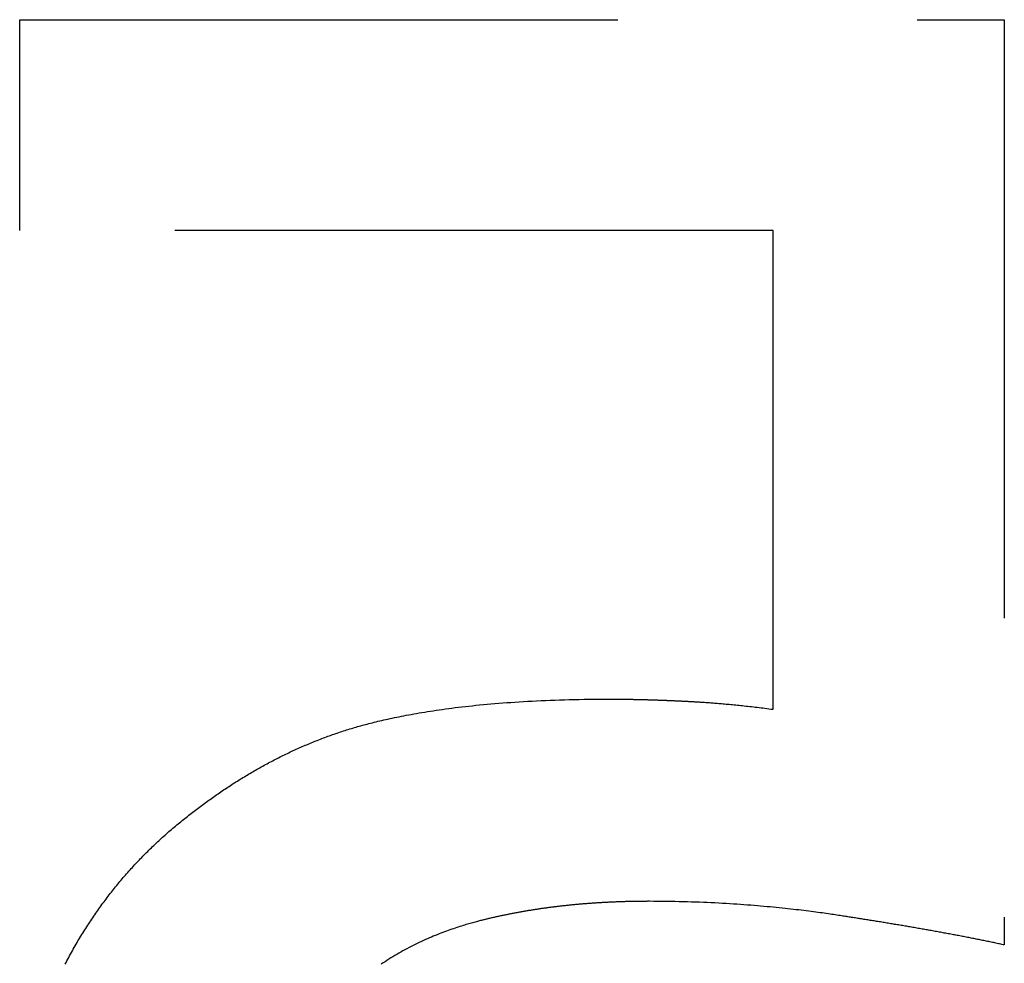
# Model space of a CAD drawing. Extents: x -119 to 398, y -248 to 180.
# Drawn here: x -2 to 2, y 75 to 79 of the extents above; entities that cross this region are included whole.
import ezdxf

# ---------------------------------------------------------------- set-up
doc = ezdxf.new("R2010")
doc.units = 0
doc.header["$LTSCALE"] = 10
doc.linetypes.add('VERDECKT', pattern=[0.375, 0.25, -0.125])
doc.layers.get('0').update_dxf_attribs({"linetype": 'CONTINUOUS'})
doc.layers.add('STEMPEL', color=3, linetype='CONTINUOUS')

# ---------------------------------------------------------------- blocks, each defined once
blk = doc.blocks.new('A$C16C69176')
at = {"color": 1, "linetype": 'VERDECKT', "extrusion": (0, 1, -2e-16)}
for p, q in [((-2.236629, 77.947731), (-2.236629, 78.829011)), ((-2.236629, 78.829011), (1.878039, 78.829011)), ((1.878039, 78.829011), (1.878039, 74.963533)), ((0.91167, 77.947731), (-2.236629, 77.947731)), ((0.91167, 75.948136), (0.91167, 77.947731))]:
    blk.add_line(p, q, dxfattribs=at)
at = {"color": 1}
for points in [[(-1.50729, 75.5227, 0), (-1.50181, 75.5269, 0), (-1.49631, 75.5311, 0), (-1.49081, 75.5352, 0), (-1.48529, 75.5394, 0), (-1.47977, 75.5435, 0), (-1.47424, 75.5476, 0), (-1.46869, 75.5517, 0), (-1.46314, 75.5558, 0), (-1.45758, 75.5598, 0), (-1.452, 75.5639, 0), (-1.44642, 75.5679, 0), (-1.44083, 75.5719, 0), (-1.43523, 75.5759, 0), (-1.42961, 75.5799, 0), (-1.42399, 75.5838, 0), (-1.41836, 75.5878, 0), (-1.41272, 75.5917, 0), (-1.40707, 75.5956, 0), (-1.40141, 75.5995, 0), (-1.39574, 75.6033, 0), (-1.39005, 75.6072, 0), (-1.38436, 75.611, 0), (-1.37866, 75.6148, 0), (-1.37295, 75.6186, 0), (-1.36723, 75.6224, 0), (-1.3615, 75.6262, 0), (-1.35576, 75.6299, 0), (-1.35001, 75.6336, 0), (-1.34425, 75.6374, 0), (-1.33848, 75.641, 0), (-1.33271, 75.6447, 0), (-1.32692, 75.6484, 0), (-1.32112, 75.652, 0), (-1.31531, 75.6556, 0), (-1.30949, 75.6592, 0), (-1.30366, 75.6628, 0), (-1.29782, 75.6663, 0), (-1.29197, 75.6699, 0), (-1.28611, 75.6734, 0), (-1.28024, 75.6769, 0), (-1.27436, 75.6804, 0), (-1.26847, 75.6838, 0), (-1.26257, 75.6873, 0), (-1.25667, 75.6907, 0), (-1.25075, 75.6941, 0), (-1.24482, 75.6975, 0), (-1.23888, 75.7008, 0), (-1.23293, 75.7042, 0), (-1.22697, 75.7075, 0), (-1.221, 75.7108, 0), (-1.21502, 75.7141, 0), (-1.20903, 75.7173, 0), (-1.20303, 75.7206, 0), (-1.19702, 75.7238, 0), (-1.191, 75.727, 0), (-1.18497, 75.7302, 0), (-1.17893, 75.7333, 0), (-1.17288, 75.7365, 0), (-1.16682, 75.7396, 0), (-1.16075, 75.7427, 0), (-1.15467, 75.7458, 0), (-1.14858, 75.7488, 0), (-1.14248, 75.7519, 0), (-1.13637, 75.7549, 0), (-1.13024, 75.7579, 0), (-1.12411, 75.7609, 0), (-1.11797, 75.7638, 0), (-1.11182, 75.7668, 0), (-1.10566, 75.7697, 0), (-1.09948, 75.7726, 0), (-1.0933, 75.7754, 0), (-1.08711, 75.7783, 0), (-1.0809, 75.7811, 0), (-1.07469, 75.7839, 0), (-1.06847, 75.7867, 0), (-1.06223, 75.7894, 0), (-1.05599, 75.7922, 0), (-1.04973, 75.7949, 0), (-1.04347, 75.7976, 0), (-1.03719, 75.8003, 0), (-1.03091, 75.8029, 0), (-1.02461, 75.8055, 0), (-1.01831, 75.8081, 0), (-1.01199, 75.8107, 0), (-1.00566, 75.8133, 0), (-0.999325, 75.8158, 0), (-0.992977, 75.8184, 0), (-0.986619, 75.8208, 0), (-0.980251, 75.8233, 0), (-0.973872, 75.8258, 0), (-0.967483, 75.8282, 0), (-0.961083, 75.8306, 0), (-0.954673, 75.833, 0), (-0.948253, 75.8353, 0), (-0.941822, 75.8377, 0), (-0.93538, 75.84, 0), (-0.928929, 75.8423, 0), (-0.922466, 75.8445, 0), (-0.915994, 75.8468, 0), (-0.909511, 75.849, 0), (-0.903017, 75.8512, 0), (-0.896513, 75.8534, 0), (-0.889998, 75.8555, 0), (-0.883473, 75.8576, 0), (-0.876937, 75.8597, 0), (-0.870391, 75.8618, 0), (-0.863835, 75.8638, 0), (-0.857267, 75.8659, 0), (-0.85069, 75.8679, 0), (-0.844101, 75.8699, 0), (-0.837503, 75.8718, 0), (-0.830893, 75.8737, 0), (-0.824273, 75.8756, 0), (-0.817643, 75.8775, 0), (-0.811002, 75.8794, 0), (-0.80435, 75.8812, 0), (-0.797687, 75.883, 0), (-0.791008, 75.8848, 0), (-0.784199, 75.8866, 0), (-0.777222, 75.8884, 0), (-0.770075, 75.8903, 0), (-0.762757, 75.8921, 0), (-0.755267, 75.894, 0), (-0.747602, 75.8959, 0), (-0.739763, 75.8978, 0), (-0.731747, 75.8997, 0), (-0.723554, 75.9016, 0), (-0.715181, 75.9035, 0), (-0.706628, 75.9055, 0), (-0.697893, 75.9074, 0), (-0.688975, 75.9094, 0), (-0.679873, 75.9113, 0), (-0.670586, 75.9133, 0), (-0.661111, 75.9153, 0), (-0.651448, 75.9172, 0), (-0.641595, 75.9192, 0), (-0.631551, 75.9212, 0), (-0.621315, 75.9231, 0), (-0.610886, 75.9251, 0), (-0.600261, 75.927, 0), (-0.589441, 75.929, 0), (-0.578423, 75.9309, 0), (-0.567206, 75.9329, 0), (-0.555788, 75.9348, 0), (-0.544169, 75.9367, 0), (-0.532348, 75.9386, 0), (-0.520322, 75.9405, 0), (-0.508091, 75.9423, 0), (-0.495653, 75.9442, 0), (-0.483007, 75.946, 0), (-0.470151, 75.9478, 0), (-0.457085, 75.9496, 0), (-0.443807, 75.9514, 0), (-0.430315, 75.9532, 0), (-0.416608, 75.9549, 0), (-0.402686, 75.9566, 0), (-0.388546, 75.9583, 0), (-0.374187, 75.9599, 0), (-0.359609, 75.9615, 0), (-0.344809, 75.9631, 0), (-0.329787, 75.9647, 0), (-0.31454, 75.9662, 0), (-0.299069, 75.9677, 0), (-0.28337, 75.9692, 0), (-0.267444, 75.9706, 0), (-0.251289, 75.972, 0), (-0.234903, 75.9733, 0), (-0.218285, 75.9746, 0), (-0.201434, 75.9759, 0), (-0.184349, 75.9771, 0), (-0.167027, 75.9783, 0), (-0.149469, 75.9794, 0), (-0.131672, 75.9805, 0), (-0.113635, 75.9816, 0), (-0.095357, 75.9825, 0), (-0.076837, 75.9835, 0), (-0.058073, 75.9844, 0), (-0.039064, 75.9852, 0), (-0.019808, 75.986, 0), (-0.000305, 75.9867, 0), (0.019447, 75.9874, 0), (0.03945, 75.988, 0), (0.059704, 75.9885, 0), (0.080211, 75.989, 0), (0.100973, 75.9895, 0), (0.12199, 75.9898, 0), (0.143264, 75.9901, 0), (0.164796, 75.9904, 0), (0.186588, 75.9905, 0), (0.208641, 75.9906, 0), (0.230956, 75.9907, 0)], [(0.230956, 75.9907, 0), (0.233427, 75.9907, 0), (0.235898, 75.9907, 0), (0.238371, 75.9907, 0), (0.240845, 75.9907, 0), (0.243321, 75.9907, 0), (0.245797, 75.9907, 0), (0.248274, 75.9906, 0), (0.250753, 75.9906, 0), (0.253233, 75.9906, 0), (0.255714, 75.9906, 0), (0.258195, 75.9906, 0), (0.260678, 75.9906, 0), (0.263162, 75.9906, 0), (0.265647, 75.9906, 0), (0.268133, 75.9905, 0), (0.27062, 75.9905, 0), (0.273108, 75.9905, 0), (0.275596, 75.9905, 0), (0.278086, 75.9905, 0), (0.280576, 75.9904, 0), (0.283067, 75.9904, 0), (0.28556, 75.9904, 0), (0.288053, 75.9903, 0), (0.290546, 75.9903, 0), (0.293041, 75.9903, 0), (0.295536, 75.9903, 0), (0.298032, 75.9902, 0), (0.300529, 75.9902, 0), (0.303026, 75.9902, 0), (0.305524, 75.9901, 0), (0.308023, 75.9901, 0), (0.310522, 75.99, 0), (0.313022, 75.99, 0), (0.315523, 75.99, 0), (0.318024, 75.9899, 0), (0.320526, 75.9899, 0), (0.323028, 75.9898, 0), (0.325531, 75.9898, 0), (0.328034, 75.9897, 0), (0.330538, 75.9897, 0), (0.333042, 75.9896, 0), (0.335547, 75.9896, 0), (0.338052, 75.9895, 0), (0.340557, 75.9895, 0), (0.343063, 75.9894, 0), (0.345569, 75.9894, 0), (0.348076, 75.9893, 0), (0.350583, 75.9893, 0), (0.35309, 75.9892, 0), (0.355597, 75.9892, 0), (0.358105, 75.9891, 0), (0.360613, 75.989, 0), (0.363121, 75.989, 0), (0.36563, 75.9889, 0), (0.368138, 75.9888, 0), (0.370647, 75.9888, 0), (0.373156, 75.9887, 0), (0.375665, 75.9886, 0), (0.378174, 75.9886, 0), (0.380683, 75.9885, 0), (0.383192, 75.9884, 0), (0.385701, 75.9884, 0), (0.38821, 75.9883, 0), (0.39072, 75.9882, 0), (0.393229, 75.9881, 0), (0.395738, 75.9881, 0), (0.398247, 75.988, 0), (0.400756, 75.9879, 0), (0.403265, 75.9878, 0), (0.405774, 75.9878, 0), (0.408283, 75.9877, 0), (0.410791, 75.9876, 0), (0.4133, 75.9875, 0), (0.415808, 75.9874, 0), (0.418316, 75.9874, 0), (0.420824, 75.9873, 0), (0.423331, 75.9872, 0), (0.425838, 75.9871, 0), (0.428345, 75.987, 0), (0.430852, 75.9869, 0), (0.433358, 75.9868, 0), (0.435864, 75.9867, 0), (0.438369, 75.9867, 0), (0.440874, 75.9866, 0), (0.443379, 75.9865, 0), (0.445883, 75.9864, 0), (0.448387, 75.9863, 0), (0.45089, 75.9862, 0), (0.453393, 75.9861, 0), (0.455896, 75.986, 0), (0.458397, 75.9859, 0), (0.460899, 75.9858, 0), (0.463399, 75.9857, 0), (0.465899, 75.9856, 0), (0.468399, 75.9855, 0), (0.470897, 75.9854, 0), (0.473396, 75.9853, 0), (0.475893, 75.9852, 0), (0.47839, 75.9851, 0), (0.480886, 75.985, 0), (0.483381, 75.9849, 0), (0.485876, 75.9848, 0), (0.48837, 75.9846, 0), (0.490863, 75.9845, 0), (0.493355, 75.9844, 0), (0.495846, 75.9843, 0), (0.498337, 75.9842, 0), (0.500826, 75.9841, 0), (0.503315, 75.984, 0), (0.505803, 75.9839, 0), (0.50829, 75.9838, 0), (0.510776, 75.9836, 0), (0.513261, 75.9835, 0), (0.515745, 75.9834, 0), (0.518228, 75.9833, 0), (0.520709, 75.9832, 0), (0.52319, 75.9831, 0), (0.52567, 75.9829, 0), (0.528149, 75.9828, 0), (0.530626, 75.9827, 0), (0.533103, 75.9826, 0), (0.535578, 75.9825, 0), (0.538052, 75.9823, 0), (0.540525, 75.9822, 0), (0.542997, 75.9821, 0), (0.545468, 75.982, 0), (0.547937, 75.9818, 0), (0.550405, 75.9817, 0), (0.552872, 75.9816, 0), (0.555389, 75.9814, 0), (0.55803, 75.9813, 0), (0.560793, 75.9812, 0), (0.563678, 75.981, 0), (0.566683, 75.9808, 0), (0.569808, 75.9807, 0), (0.573053, 75.9805, 0), (0.576416, 75.9803, 0), (0.579897, 75.9801, 0), (0.583494, 75.9799, 0), (0.587208, 75.9797, 0), (0.591037, 75.9795, 0), (0.59498, 75.9792, 0), (0.599036, 75.979, 0), (0.603206, 75.9787, 0), (0.607488, 75.9784, 0), (0.61188, 75.9782, 0), (0.616383, 75.9779, 0), (0.620996, 75.9776, 0), (0.625718, 75.9772, 0), (0.630547, 75.9769, 0), (0.635484, 75.9765, 0), (0.640527, 75.9762, 0), (0.645676, 75.9758, 0), (0.65093, 75.9754, 0), (0.656287, 75.975, 0), (0.661748, 75.9746, 0), (0.667311, 75.9742, 0), (0.672976, 75.9737, 0), (0.678742, 75.9732, 0), (0.684607, 75.9728, 0), (0.690572, 75.9723, 0), (0.696635, 75.9717, 0), (0.702796, 75.9712, 0), (0.709054, 75.9707, 0), (0.715407, 75.9701, 0), (0.721856, 75.9695, 0), (0.728399, 75.9689, 0), (0.735036, 75.9683, 0), (0.741765, 75.9676, 0), (0.748587, 75.967, 0), (0.755499, 75.9663, 0), (0.762503, 75.9656, 0), (0.769595, 75.9649, 0), (0.776777, 75.9641, 0), (0.784046, 75.9634, 0), (0.791403, 75.9626, 0), (0.798846, 75.9618, 0), (0.806374, 75.961, 0), (0.813988, 75.9601, 0), (0.821685, 75.9593, 0), (0.829466, 75.9584, 0), (0.837328, 75.9574, 0), (0.845273, 75.9565, 0), (0.853298, 75.9556, 0), (0.861403, 75.9546, 0), (0.869588, 75.9536, 0), (0.877851, 75.9525, 0), (0.886191, 75.9515, 0), (0.894608, 75.9504, 0), (0.903101, 75.9493, 0), (0.91167, 75.9481, 0)], [(-2.04649, 74.8835, 0), (-2.04283, 74.8906, 0), (-2.03913, 74.8976, 0), (-2.03542, 74.9046, 0), (-2.03167, 74.9116, 0), (-2.02791, 74.9186, 0), (-2.02412, 74.9255, 0), (-2.02031, 74.9324, 0), (-2.01647, 74.9393, 0), (-2.01261, 74.9462, 0), (-2.00873, 74.953, 0), (-2.00483, 74.9598, 0), (-2.00091, 74.9666, 0), (-1.99697, 74.9733, 0), (-1.99301, 74.9801, 0), (-1.98903, 74.9867, 0), (-1.98503, 74.9934, 0), (-1.98101, 75, 0), (-1.97697, 75.0066, 0), (-1.97291, 75.0132, 0), (-1.96884, 75.0197, 0), (-1.96474, 75.0262, 0), (-1.96064, 75.0327, 0), (-1.95651, 75.0392, 0), (-1.95237, 75.0456, 0), (-1.94821, 75.0519, 0), (-1.94404, 75.0583, 0), (-1.93985, 75.0646, 0), (-1.93565, 75.0709, 0), (-1.93144, 75.0772, 0), (-1.92721, 75.0834, 0), (-1.92297, 75.0896, 0), (-1.91871, 75.0957, 0), (-1.91445, 75.1018, 0), (-1.91017, 75.1079, 0), (-1.90588, 75.114, 0), (-1.90157, 75.12, 0), (-1.89726, 75.126, 0), (-1.89294, 75.1319, 0), (-1.88861, 75.1378, 0), (-1.88427, 75.1437, 0), (-1.87991, 75.1496, 0), (-1.87556, 75.1554, 0), (-1.87119, 75.1612, 0), (-1.86681, 75.1669, 0), (-1.86243, 75.1726, 0), (-1.85803, 75.1783, 0), (-1.85361, 75.1839, 0), (-1.84916, 75.1896, 0), (-1.8447, 75.1952, 0), (-1.84022, 75.2008, 0), (-1.83572, 75.2064, 0), (-1.8312, 75.2119, 0), (-1.82666, 75.2175, 0), (-1.8221, 75.223, 0), (-1.81752, 75.2285, 0), (-1.81292, 75.234, 0), (-1.8083, 75.2394, 0), (-1.80366, 75.2449, 0), (-1.799, 75.2503, 0), (-1.79432, 75.2557, 0), (-1.78962, 75.2611, 0), (-1.78491, 75.2664, 0), (-1.78017, 75.2718, 0), (-1.77541, 75.2771, 0), (-1.77063, 75.2824, 0), (-1.76584, 75.2877, 0), (-1.76102, 75.2929, 0), (-1.75619, 75.2982, 0), (-1.75133, 75.3034, 0), (-1.74646, 75.3086, 0), (-1.74156, 75.3138, 0), (-1.73665, 75.3189, 0), (-1.73172, 75.3241, 0), (-1.72677, 75.3292, 0), (-1.7218, 75.3343, 0), (-1.71681, 75.3394, 0), (-1.7118, 75.3445, 0), (-1.70677, 75.3495, 0), (-1.70172, 75.3545, 0), (-1.69665, 75.3596, 0), (-1.69156, 75.3645, 0), (-1.68646, 75.3695, 0), (-1.68133, 75.3745, 0), (-1.67619, 75.3794, 0), (-1.67102, 75.3843, 0), (-1.66584, 75.3892, 0), (-1.66064, 75.3941, 0), (-1.65542, 75.3989, 0), (-1.65018, 75.4037, 0), (-1.64492, 75.4086, 0), (-1.63964, 75.4134, 0), (-1.63434, 75.4181, 0), (-1.62902, 75.4229, 0), (-1.62369, 75.4276, 0), (-1.61833, 75.4323, 0), (-1.61296, 75.437, 0), (-1.60757, 75.4417, 0), (-1.60216, 75.4464, 0), (-1.59673, 75.451, 0), (-1.59128, 75.4556, 0), (-1.58581, 75.4602, 0), (-1.58032, 75.4648, 0), (-1.57482, 75.4694, 0), (-1.56929, 75.4739, 0), (-1.56375, 75.4785, 0), (-1.55819, 75.483, 0), (-1.55261, 75.4875, 0), (-1.54701, 75.4919, 0), (-1.54139, 75.4964, 0), (-1.53576, 75.5008, 0), (-1.5301, 75.5052, 0), (-1.52443, 75.5096, 0), (-1.51873, 75.514, 0), (-1.51302, 75.5184, 0), (-1.50729, 75.5227, 0)], [(0.395057, 75.1459, 0), (0.391202, 75.1459, 0), (0.387346, 75.1459, 0), (0.383489, 75.1458, 0), (0.379632, 75.1458, 0), (0.375775, 75.1458, 0), (0.371917, 75.1458, 0), (0.368058, 75.1458, 0), (0.364199, 75.1457, 0), (0.36034, 75.1457, 0), (0.35648, 75.1457, 0), (0.35262, 75.1456, 0), (0.348759, 75.1456, 0), (0.344898, 75.1455, 0), (0.341037, 75.1455, 0), (0.337175, 75.1454, 0), (0.333313, 75.1453, 0), (0.32945, 75.1453, 0), (0.325587, 75.1452, 0), (0.321724, 75.1451, 0), (0.317861, 75.145, 0), (0.313997, 75.145, 0), (0.310133, 75.1449, 0), (0.306268, 75.1448, 0), (0.302404, 75.1447, 0), (0.298539, 75.1446, 0), (0.294674, 75.1445, 0), (0.290808, 75.1444, 0), (0.286943, 75.1443, 0), (0.283077, 75.1441, 0), (0.279211, 75.144, 0), (0.275345, 75.1439, 0), (0.271479, 75.1437, 0), (0.267613, 75.1436, 0), (0.263746, 75.1435, 0), (0.25988, 75.1433, 0), (0.256013, 75.1432, 0), (0.252146, 75.143, 0), (0.248279, 75.1429, 0), (0.244412, 75.1427, 0), (0.240545, 75.1425, 0), (0.236678, 75.1424, 0), (0.232811, 75.1422, 0), (0.228944, 75.142, 0), (0.225077, 75.1418, 0), (0.22121, 75.1416, 0), (0.217343, 75.1414, 0), (0.213476, 75.1412, 0), (0.209609, 75.141, 0), (0.205742, 75.1408, 0), (0.201876, 75.1406, 0), (0.198009, 75.1404, 0), (0.194142, 75.1402, 0), (0.190276, 75.1399, 0), (0.186409, 75.1397, 0), (0.182543, 75.1395, 0), (0.178677, 75.1392, 0), (0.174811, 75.139, 0), (0.170946, 75.1387, 0), (0.16708, 75.1385, 0), (0.163215, 75.1382, 0), (0.15935, 75.138, 0), (0.155485, 75.1377, 0), (0.15162, 75.1374, 0), (0.147756, 75.1371, 0), (0.143892, 75.1368, 0), (0.140028, 75.1366, 0), (0.136165, 75.1363, 0), (0.132302, 75.136, 0), (0.128439, 75.1357, 0), (0.124576, 75.1354, 0), (0.120714, 75.135, 0), (0.116852, 75.1347, 0), (0.112991, 75.1344, 0), (0.10913, 75.1341, 0), (0.105269, 75.1337, 0), (0.101409, 75.1334, 0), (0.097549, 75.1331, 0), (0.09369, 75.1327, 0), (0.089831, 75.1324, 0), (0.085973, 75.132, 0), (0.082115, 75.1316, 0), (0.078258, 75.1313, 0), (0.074401, 75.1309, 0), (0.070544, 75.1305, 0), (0.066688, 75.1301, 0), (0.062833, 75.1298, 0), (0.058978, 75.1294, 0), (0.055124, 75.129, 0), (0.05127, 75.1286, 0), (0.047418, 75.1281, 0), (0.043565, 75.1277, 0), (0.039713, 75.1273, 0), (0.035862, 75.1269, 0), (0.032012, 75.1265, 0), (0.028162, 75.126, 0), (0.024313, 75.1256, 0), (0.020464, 75.1252, 0), (0.016616, 75.1247, 0), (0.012769, 75.1242, 0), (0.008923, 75.1238, 0), (0.005078, 75.1233, 0), (0.001233, 75.1229, 0), (-0.002611, 75.1224, 0), (-0.006455, 75.1219, 0), (-0.010297, 75.1214, 0), (-0.014139, 75.1209, 0), (-0.01798, 75.1204, 0), (-0.02182, 75.1199, 0), (-0.025659, 75.1194, 0), (-0.029497, 75.1189, 0), (-0.033335, 75.1184, 0), (-0.037171, 75.1179, 0), (-0.041007, 75.1173, 0), (-0.044842, 75.1168, 0), (-0.048676, 75.1163, 0), (-0.052509, 75.1157, 0), (-0.056341, 75.1152, 0), (-0.060172, 75.1146, 0), (-0.064002, 75.114, 0), (-0.067831, 75.1135, 0), (-0.071659, 75.1129, 0), (-0.075486, 75.1123, 0), (-0.079312, 75.1117, 0), (-0.083137, 75.1112, 0), (-0.086961, 75.1106, 0), (-0.090784, 75.11, 0), (-0.094606, 75.1094, 0), (-0.098426, 75.1087, 0), (-0.102246, 75.1081, 0), (-0.106064, 75.1075, 0), (-0.109882, 75.1069, 0), (-0.113698, 75.1062, 0), (-0.117513, 75.1056, 0), (-0.121327, 75.105, 0), (-0.12514, 75.1043, 0), (-0.128951, 75.1037, 0), (-0.132762, 75.103, 0), (-0.136571, 75.1023, 0), (-0.140379, 75.1017, 0), (-0.144185, 75.101, 0), (-0.147991, 75.1003, 0), (-0.151795, 75.0996, 0), (-0.155597, 75.0989, 0), (-0.159399, 75.0982, 0), (-0.163199, 75.0975, 0), (-0.166998, 75.0968, 0), (-0.170796, 75.0961, 0), (-0.174592, 75.0953, 0), (-0.178387, 75.0946, 0), (-0.18218, 75.0939, 0), (-0.185972, 75.0931, 0), (-0.189763, 75.0924, 0), (-0.193552, 75.0916, 0), (-0.19734, 75.0909, 0), (-0.201126, 75.0901, 0), (-0.204911, 75.0893, 0), (-0.208695, 75.0885, 0), (-0.212477, 75.0878, 0), (-0.216257, 75.087, 0), (-0.220036, 75.0862, 0), (-0.223814, 75.0854, 0), (-0.22759, 75.0846, 0), (-0.231364, 75.0838, 0), (-0.235137, 75.0829, 0), (-0.238908, 75.0821, 0), (-0.242678, 75.0813, 0), (-0.246446, 75.0804, 0), (-0.250213, 75.0796, 0), (-0.253977, 75.0787, 0), (-0.257741, 75.0779, 0), (-0.261502, 75.077, 0), (-0.265262, 75.0762, 0), (-0.269021, 75.0753, 0), (-0.272777, 75.0744, 0), (-0.276532, 75.0735, 0), (-0.280285, 75.0726, 0), (-0.284037, 75.0717, 0), (-0.287786, 75.0708, 0), (-0.291534, 75.0699, 0), (-0.29528, 75.069, 0), (-0.299025, 75.0681, 0), (-0.302767, 75.0671, 0), (-0.306556, 75.0662, 0), (-0.310526, 75.0652, 0), (-0.314682, 75.0641, 0), (-0.319021, 75.063, 0), (-0.323539, 75.0618, 0), (-0.328233, 75.0606, 0), (-0.333099, 75.0593, 0), (-0.338134, 75.0579, 0), (-0.343334, 75.0565, 0), (-0.348694, 75.055, 0), (-0.354213, 75.0535, 0), (-0.359885, 75.0518, 0), (-0.365708, 75.0501, 0), (-0.371677, 75.0484, 0), (-0.37779, 75.0465, 0), (-0.384042, 75.0446, 0), (-0.390431, 75.0427, 0), (-0.396952, 75.0406, 0), (-0.403601, 75.0385, 0), (-0.410376, 75.0363, 0), (-0.417272, 75.034, 0), (-0.424286, 75.0316, 0), (-0.431414, 75.0292, 0), (-0.438653, 75.0266, 0), (-0.445999, 75.024, 0), (-0.453449, 75.0213, 0), (-0.460999, 75.0185, 0), (-0.468645, 75.0157, 0), (-0.476383, 75.0127, 0), (-0.484211, 75.0096, 0), (-0.492124, 75.0065, 0), (-0.500118, 75.0033, 0), (-0.508191, 74.9999, 0), (-0.516339, 74.9965, 0), (-0.524558, 74.993, 0), (-0.532844, 74.9894, 0), (-0.541193, 74.9857, 0), (-0.549603, 74.9819, 0), (-0.55807, 74.978, 0), (-0.56659, 74.974, 0), (-0.575158, 74.9699, 0), (-0.583773, 74.9657, 0), (-0.59243, 74.9613, 0), (-0.601099, 74.9569, 0), (-0.609726, 74.9525, 0), (-0.61831, 74.9479, 0), (-0.62685, 74.9433, 0), (-0.635346, 74.9386, 0), (-0.643797, 74.9339, 0), (-0.652204, 74.9291, 0), (-0.660566, 74.9242, 0), (-0.668883, 74.9193, 0), (-0.677154, 74.9142, 0), (-0.68538, 74.9092, 0), (-0.69356, 74.904, 0), (-0.701693, 74.8988, 0), (-0.709781, 74.8935, 0), (-0.717821, 74.8882, 0), (-0.725815, 74.8827, 0)], [(1.87804, 74.9635, 0), (1.87312, 74.9646, 0), (1.86818, 74.9657, 0), (1.86323, 74.9668, 0), (1.85826, 74.9678, 0), (1.85328, 74.9689, 0), (1.84828, 74.97, 0), (1.84326, 74.971, 0), (1.83823, 74.9721, 0), (1.83318, 74.9732, 0), (1.82812, 74.9742, 0), (1.82304, 74.9753, 0), (1.81795, 74.9764, 0), (1.81285, 74.9774, 0), (1.80773, 74.9785, 0), (1.8026, 74.9796, 0), (1.79745, 74.9806, 0), (1.79229, 74.9817, 0), (1.78712, 74.9827, 0), (1.78194, 74.9838, 0), (1.77674, 74.9848, 0), (1.77153, 74.9859, 0), (1.76631, 74.9869, 0), (1.76108, 74.988, 0), (1.75584, 74.989, 0), (1.75059, 74.99, 0), (1.74532, 74.9911, 0), (1.74005, 74.9921, 0), (1.73477, 74.9932, 0), (1.72947, 74.9942, 0), (1.72417, 74.9952, 0), (1.71885, 74.9963, 0), (1.71353, 74.9973, 0), (1.7082, 74.9983, 0), (1.70286, 74.9993, 0), (1.69751, 75.0004, 0), (1.69216, 75.0014, 0), (1.68679, 75.0024, 0), (1.68142, 75.0034, 0), (1.67604, 75.0044, 0), (1.67066, 75.0055, 0), (1.66526, 75.0065, 0), (1.65987, 75.0075, 0), (1.65446, 75.0085, 0), (1.64905, 75.0095, 0), (1.64363, 75.0105, 0), (1.63821, 75.0115, 0), (1.63278, 75.0125, 0), (1.62735, 75.0135, 0), (1.62191, 75.0145, 0), (1.61647, 75.0155, 0), (1.61102, 75.0165, 0), (1.60557, 75.0175, 0), (1.60012, 75.0185, 0), (1.59466, 75.0194, 0), (1.5892, 75.0204, 0), (1.58374, 75.0214, 0), (1.57827, 75.0224, 0), (1.57281, 75.0234, 0), (1.56734, 75.0243, 0), (1.56186, 75.0253, 0), (1.55639, 75.0263, 0), (1.55092, 75.0273, 0), (1.54544, 75.0282, 0), (1.53996, 75.0292, 0), (1.53449, 75.0301, 0), (1.52901, 75.0311, 0), (1.52353, 75.0321, 0), (1.51805, 75.033, 0), (1.51258, 75.034, 0), (1.5071, 75.0349, 0), (1.50163, 75.0358, 0), (1.49615, 75.0368, 0), (1.49068, 75.0377, 0), (1.48521, 75.0387, 0), (1.47974, 75.0396, 0), (1.47428, 75.0405, 0), (1.46881, 75.0415, 0), (1.46335, 75.0424, 0), (1.4579, 75.0433, 0), (1.45244, 75.0442, 0), (1.44699, 75.0452, 0), (1.44155, 75.0461, 0), (1.4361, 75.047, 0), (1.43067, 75.0479, 0), (1.42523, 75.0488, 0), (1.41981, 75.0497, 0), (1.41438, 75.0506, 0), (1.40897, 75.0515, 0), (1.40355, 75.0524, 0), (1.39815, 75.0533, 0), (1.39275, 75.0542, 0), (1.38735, 75.0551, 0), (1.38197, 75.056, 0), (1.37659, 75.0569, 0), (1.37122, 75.0577, 0), (1.36585, 75.0586, 0), (1.3605, 75.0595, 0), (1.35515, 75.0604, 0), (1.34981, 75.0612, 0), (1.34447, 75.0621, 0), (1.33915, 75.0629, 0), (1.33384, 75.0638, 0), (1.32853, 75.0647, 0), (1.32324, 75.0655, 0), (1.31795, 75.0664, 0), (1.31268, 75.0672, 0), (1.30741, 75.068, 0), (1.30216, 75.0689, 0), (1.29692, 75.0697, 0), (1.29168, 75.0706, 0), (1.28646, 75.0714, 0), (1.28125, 75.0722, 0), (1.27606, 75.073, 0), (1.27087, 75.0739, 0), (1.2657, 75.0747, 0), (1.26054, 75.0755, 0), (1.2554, 75.0763, 0), (1.25026, 75.0771, 0), (1.24514, 75.0779, 0), (1.24004, 75.0787, 0), (1.23494, 75.0795, 0), (1.22987, 75.0803, 0), (1.2248, 75.0811, 0), (1.21976, 75.0819, 0), (1.21464, 75.0827, 0), (1.20927, 75.0835, 0), (1.20365, 75.0844, 0), (1.19777, 75.0853, 0), (1.19164, 75.0862, 0), (1.18526, 75.0872, 0), (1.17863, 75.0882, 0), (1.17176, 75.0892, 0), (1.16464, 75.0903, 0), (1.15728, 75.0913, 0), (1.14967, 75.0924, 0), (1.14183, 75.0936, 0), (1.13375, 75.0947, 0), (1.12543, 75.0959, 0), (1.11688, 75.0971, 0), (1.1081, 75.0983, 0), (1.09909, 75.0995, 0), (1.08985, 75.1007, 0), (1.08038, 75.1019, 0), (1.07069, 75.1032, 0), (1.06077, 75.1045, 0), (1.05064, 75.1057, 0), (1.04028, 75.107, 0), (1.02971, 75.1083, 0), (1.01892, 75.1096, 0), (1.00791, 75.1108, 0), (0.996698, 75.1121, 0), (0.985272, 75.1134, 0), (0.973638, 75.1147, 0), (0.961797, 75.116, 0), (0.949752, 75.1172, 0), (0.937503, 75.1185, 0), (0.925054, 75.1197, 0), (0.912405, 75.121, 0), (0.899558, 75.1222, 0), (0.886516, 75.1234, 0), (0.87328, 75.1246, 0), (0.859852, 75.1258, 0), (0.846233, 75.127, 0), (0.832426, 75.1281, 0), (0.818433, 75.1292, 0), (0.804255, 75.1303, 0), (0.789893, 75.1314, 0), (0.775351, 75.1324, 0), (0.760629, 75.1335, 0), (0.74573, 75.1344, 0), (0.730655, 75.1354, 0), (0.715406, 75.1363, 0), (0.699985, 75.1372, 0), (0.684393, 75.1381, 0), (0.668634, 75.1389, 0), (0.652708, 75.1397, 0), (0.636616, 75.1404, 0), (0.620362, 75.1411, 0), (0.603947, 75.1418, 0), (0.587373, 75.1424, 0), (0.570641, 75.143, 0), (0.553753, 75.1435, 0), (0.536711, 75.144, 0), (0.519518, 75.1444, 0), (0.502174, 75.1448, 0), (0.484681, 75.1451, 0), (0.467042, 75.1454, 0), (0.449259, 75.1456, 0), (0.431332, 75.1457, 0), (0.413264, 75.1458, 0), (0.395057, 75.1459, 0)]]:
    blk.add_polyline3d(points, dxfattribs=at)

msp = doc.modelspace()

# ---------------------------------------------------------------- block references
at = {"layer": 'STEMPEL'}
msp.add_blockref('A$C16C69176', (0, 0), dxfattribs=at)

doc.saveas('drawing.dxf')
